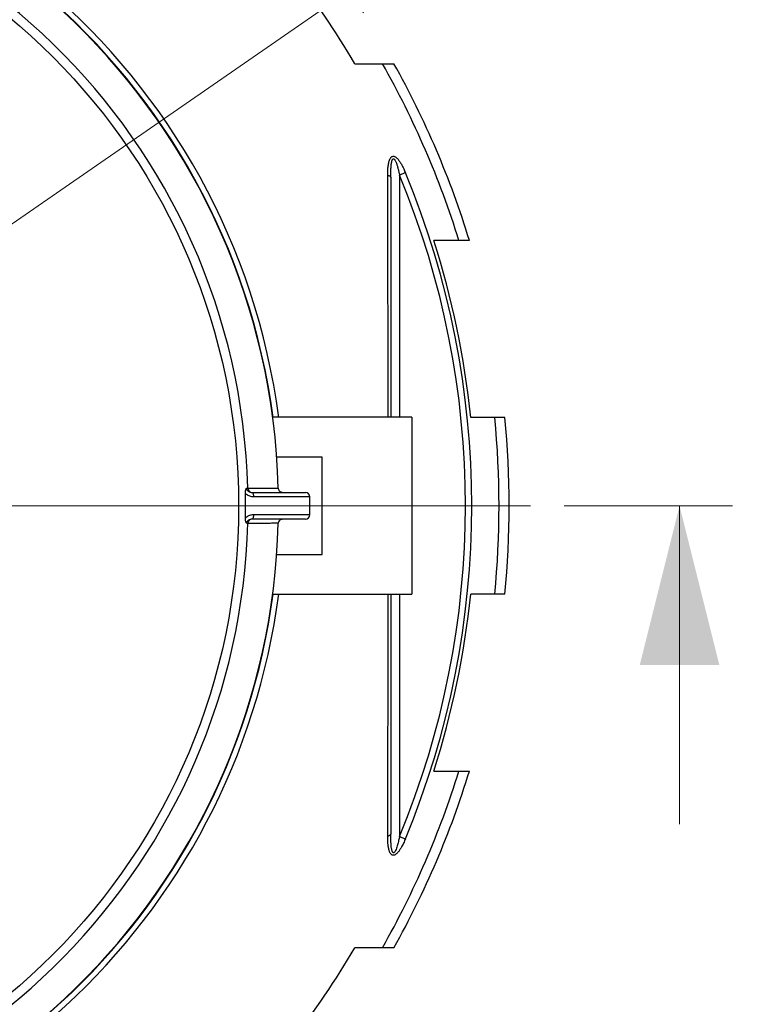
# Model space of a CAD drawing. Units: millimetres. Extents: x 50 to 2050, y 50 to 1435.
# Drawn here: x 623 to 758, y 181 to 367 of the extents above; entities that cross this region are included whole.
import ezdxf

# ---------------------------------------------------------------- set-up
doc = ezdxf.new("R2010")
doc.units = ezdxf.units.MM
doc.header["$LTSCALE"] = 5
doc.linetypes.add('SLD-Solid', pattern=[0])
doc.linetypes.add('SLD-Thin-Thick-Chain', pattern=[10.16, 6.35, -1.27, 1.27, -1.27])
doc.styles.add('SLDTEXTSTYLE0', font='arial.ttf', dxfattribs={"width": 0.948})
doc.dimstyles.new('SLDDIMSTYLE0', dxfattribs={"dimtxt": 17.5, "dimasz": 20, "dimexe": 0, "dimexo": 0.0625, "dimgap": 4.375, "dimtad": 1, "dimdec": 0, "dimlfac": 6, "dimrnd": 1e-09, "dimzin": 12, "dimdsep": 46, "dimtxsty": 'SLDTEXTSTYLE0', "dimsah": 1, "dimcen": 0, "dimadec": 0, "dimazin": 3, "dimtfac": 1, "dimtdec": 3, "dimtofl": 0, "dimtmove": 0, "dimatfit": 3, "dimfxl": 1, "dimfrac": 2, "dimtolj": 1, "dimtzin": 12, "dimarcsym": 0})

# ---------------------------------------------------------------- blocks, each defined once
blk = doc.blocks.new('_D')
at = {"color": 7, "linetype": 'SLD-Solid', "lineweight": 0, "transparency": 16777216}
for q in [(759.57, 423.59), (544.56, 274.96)]:
    blk.add_line((684.96, 372.01), q, dxfattribs=at)
at = {"color": 7, "linetype": 'SLD-Solid', "lineweight": 18, "transparency": 16777216}
blk.add_arc((544.56, 274.96), 170.67, 32.9768, 41.4452, dxfattribs=at)
blk.add_solid([(684.96, 372.01), (703.12, 380.91), (699.7, 385.85)], dxfattribs=at)
at = {"color": 7, "linetype": 'SLD-Solid', "lineweight": 18, "transparency": 16777216, "insert": (688.5, 401.85), "char_height": 17.5, "attachment_point": 1, "rotation": 34.6548, "style": 'SLDTEXTSTYLE0'}
blk.add_mtext('R1025', dxfattribs=at)
blk = doc.blocks.new('SW_CENTERMARKSYMBOL_0')
at = {"color": 0, "linetype": 'SLD-Solid', "lineweight": 18}
blk.add_line((0.83, 0), (171.09, 0), dxfattribs=at)

msp = doc.modelspace()

# ---------------------------------------------------------------- linework, layer by layer
at = {"color": 7, "linetype": 'SLD-Solid', "lineweight": 25}
for p, q in [((686.13, 358.29), (691.33, 358.29)), ((705.76, 324.96), (701.04, 324.96)), ((696.87, 291.63), (670.63, 291.63)), ((696.87, 291.63), (696.87, 265.26)), ((707.99, 291.63), (712.51, 291.63)), ((679.98, 284.13), (671.39, 284.13)), ((679.98, 265.79), (679.98, 284.13)), ((666.74, 277.46), (666.74, 277.46)), ((666.74, 277.46), (676.79, 277.46)), ((671.68, 278.27), (671.68, 278.27)), ((677.63, 273.29), (677.63, 276.63)), ((666.74, 272.46), (666.74, 272.46)), ((676.79, 272.46), (666.74, 272.46)), ((671.68, 271.65), (671.68, 271.65)), ((671.39, 265.79), (679.98, 265.79)), ((696.87, 265.26), (696.87, 258.29)), ((670.63, 258.29), (696.87, 258.29)), ((712.51, 258.29), (707.99, 258.29)), ((701.04, 224.96), (705.76, 224.96)), ((691.33, 191.63), (686.13, 191.63))]:
    msp.add_line(p, q, dxfattribs=at)
at = {"color": 8, "linetype": 'SLD-Solid', "lineweight": 25}
for p, q in [((694.56, 337.28), (694.56, 291.63)), ((677.63, 276.63), (667.01, 276.63)), ((667.01, 273.29), (677.63, 273.29)), ((694.56, 258.29), (694.56, 212.63))]:
    msp.add_line(p, q, dxfattribs=at)
at = {"color": 7, "linetype": 'SLD-Thin-Thick-Chain', "lineweight": 18}
msp.add_line((757.37, 274.96), (331.76, 274.96), dxfattribs=at)
at = {"color": 7, "linetype": 'SLD-Solid', "lineweight": 18}
msp.add_line((747.37, 214.96), (747.37, 274.96), dxfattribs=at)
at = {"color": 7, "linetype": 'SLD-Solid', "lineweight": 25, "flags": 128}
for points in [[(692.33, 337.29), (692.46, 337.24), (692.57, 337.19), (692.67, 337.14), (692.75, 337.08), (692.81, 337.02), (692.86, 336.95), (692.89, 336.89), (692.9, 336.82)], [(695.66, 337.74), (695.55, 337.7), (695.43, 337.65), (695.3, 337.59), (695.16, 337.53), (695.02, 337.47), (694.87, 337.41), (694.72, 337.35), (694.56, 337.28)], [(666.74, 277.46), (666.8, 277.44), (666.85, 277.4), (666.89, 277.32), (666.93, 277.21), (666.97, 277.09), (666.99, 276.94), (667.01, 276.79), (667.01, 276.63)], [(667.01, 273.29), (667.01, 273.13), (666.99, 272.97), (666.97, 272.83), (666.93, 272.7), (666.89, 272.6), (666.85, 272.52), (666.8, 272.47), (666.74, 272.46)], [(692.9, 213.09), (692.89, 213.03), (692.86, 212.96), (692.81, 212.9), (692.75, 212.84), (692.67, 212.78), (692.57, 212.73), (692.46, 212.68), (692.33, 212.63)], [(694.56, 212.63), (694.72, 212.57), (694.87, 212.51), (695.02, 212.44), (695.16, 212.38), (695.3, 212.33), (695.43, 212.27), (695.55, 212.22), (695.66, 212.18)]]:
    msp.add_lwpolyline(points, dxfattribs=at)
at = {"color": 7, "linetype": 'SLD-Solid', "lineweight": 25}
msp.add_circle((544.56, 274.96), 119.65, dxfattribs=at)
for centre, radius, start, end in [((544.56, 274.96), 128.29, 7.4644, 175.9027), ((544.56, 274.96), 127.16, 1.4924, 178.5076), ((544.56, 274.96), 127.24, 7.5269, 175.8685), ((544.56, 274.96), 121.42, 1.5624, 178.4376), ((544.56, 274.96), 164.27, 30.483, 45.2508), ((544.56, 274.96), 168.77, 17.2327, 29.5877), ((544.56, 274.96), 170.67, 17.0361, 29.2277), ((544.56, 274.96), 162.43, 337.4368, 22.5632), ((544.56, 274.96), 163.63, 337.4368, 22.5632), ((544.56, 274.96), 164.27, 5.823, 17.7202), ((544.56, 274.96), 168.77, 354.3327, 5.6673), ((544.56, 274.96), 170.67, 354.3957, 5.6042), ((666.77, 278.29), 0.833, 181.5782, 269.9833), ((672.51, 278.29), 0.833, 181.5528, 216.399), ((676.79, 276.63), 0.833, 0, 90), ((676.79, 273.29), 0.833, 270, 0), ((544.56, 274.96), 121.42, 272.5001, 358.4376), ((544.56, 274.96), 127.16, 272.8173, 358.5076), ((666.77, 271.63), 0.833, 90.0168, 178.4955), ((672.51, 271.63), 0.833, 143.5431, 178.5919), ((544.56, 274.96), 127.24, 272.8156, 352.4731), ((544.56, 274.96), 128.29, 272.7923, 352.5356), ((544.56, 274.96), 164.27, 342.2798, 354.177), ((544.56, 274.96), 168.77, 330.4123, 342.7673), ((544.56, 274.96), 170.67, 330.7726, 342.9641), ((544.56, 274.96), 164.27, 314.7492, 329.517)]:
    msp.add_arc(centre, radius, start, end, dxfattribs=at)
for points, knots in [([(691.33, 358.29), (691.51, 358.29), (691.87, 358.29), (692.35, 358.29), (692.78, 358.29), (693.1, 358.29), (693.3, 358.29), (693.43, 358.29), (693.5, 358.29), (693.5, 358.29), (693.5, 358.29)], [0, 0, 0, 0, 0.156614, 0.313859, 0.470588, 0.626492, 0.727425, 0.828582, 0.929391, 1, 1, 1, 1]), ([(692.33, 337.29), (692.33, 337.55), (692.33, 338.08), (692.39, 338.85), (692.48, 339.47), (692.59, 339.95), (692.71, 340.28), (692.85, 340.53), (692.99, 340.69), (693.13, 340.8), (693.34, 340.87), (693.57, 340.83), (693.76, 340.73), (693.95, 340.6), (694.16, 340.4), (694.44, 340.06), (694.75, 339.61), (695.07, 339.04), (695.38, 338.41), (695.56, 337.98), (695.66, 337.74)], [0, 0, 0, 0, 0.096446, 0.19294, 0.289114, 0.337816, 0.386575, 0.434918, 0.459934, 0.484907, 0.523659, 0.562569, 0.586658, 0.610791, 0.650856, 0.691029, 0.764935, 0.839233, 0.913491, 1, 1, 1, 1]), ([(692.9, 336.82), (692.9, 337.08), (692.9, 337.59), (692.92, 338.36), (692.97, 338.98), (693.03, 339.45), (693.08, 339.77), (693.15, 340.03), (693.22, 340.2), (693.28, 340.29), (693.35, 340.35), (693.41, 340.37), (693.47, 340.36), (693.54, 340.32), (693.62, 340.25), (693.72, 340.11), (693.82, 339.91), (693.96, 339.56), (694.12, 339.11), (694.27, 338.55), (694.42, 337.94), (694.51, 337.52), (694.56, 337.28)], [0, 0, 0, 0, 0.106923, 0.213855, 0.320656, 0.368825, 0.416993, 0.46486, 0.484711, 0.504453, 0.518263, 0.529501, 0.541494, 0.553812, 0.567957, 0.590269, 0.627416, 0.664687, 0.743963, 0.823433, 0.902901, 1, 1, 1, 1]), ([(692.9, 336.82), (692.9, 335.52), (692.9, 332.91), (692.9, 328.96), (692.9, 324.98), (692.9, 320.97), (692.9, 316.92), (692.9, 312.98), (692.9, 309.15), (692.9, 305.44), (692.9, 301.71), (692.9, 297.96), (692.9, 294.6), (692.9, 292.48), (692.9, 291.63)], [0, 0, 0, 0, 0.089675, 0.179358, 0.26903, 0.359061, 0.449102, 0.539129, 0.620209, 0.701324, 0.782447, 0.863555, 0.944629, 1, 1, 1, 1]), ([(707.74, 324.96), (707.74, 324.96), (707.74, 324.96), (707.66, 324.96), (707.51, 324.96), (707.27, 324.96), (706.97, 324.96), (706.61, 324.96), (706.21, 324.96), (705.91, 324.96), (705.76, 324.96)], [0, 0, 0, 0, 0.069542, 0.1861266, 0.3177974, 0.4499873, 0.5819095, 0.7211457, 0.8606276, 1, 1, 1, 1]), ([(712.51, 291.63), (712.68, 291.63), (713.01, 291.63), (713.44, 291.63), (713.82, 291.63), (714.1, 291.63), (714.28, 291.63), (714.38, 291.63), (714.43, 291.63), (714.42, 291.63), (714.42, 291.63)], [0, 0, 0, 0, 0.159072, 0.318765, 0.478013, 0.636477, 0.75247, 0.868746, 0.984615, 1, 1, 1, 1]), ([(665.49, 277.28), (665.49, 277.35), (665.49, 277.49), (665.51, 277.71), (665.55, 277.91), (665.6, 278.1), (665.64, 278.22), (665.67, 278.27), (665.67, 278.27)], [0, 0, 0, 0, 0.189958, 0.379886, 0.580229, 0.780544, 0.997557, 1, 1, 1, 1]), ([(665.49, 272.64), (665.5, 273.41), (665.53, 274.96), (665.5, 276.51), (665.49, 277.28)], [0, 0, 0, 0, 0.499867, 1, 1, 1, 1]), ([(667.01, 276.63), (666.9, 276.63), (666.67, 276.64), (666.33, 276.73), (666.01, 276.87), (665.72, 277.05), (665.56, 277.21), (665.49, 277.28)], [0, 0, 0, 0, 0.203893, 0.413121, 0.614773, 0.822066, 1, 1, 1, 1]), ([(665.67, 278.27), (665.67, 278.24), (665.68, 278.13), (665.73, 278.02), (665.82, 277.9), (665.91, 277.79), (666.11, 277.64), (666.39, 277.49), (666.62, 277.47), (666.74, 277.46)], [0, 0, 0, 0, 0.060048, 0.184539, 0.220573, 0.344617, 0.472412, 0.739852, 1, 1, 1, 1]), ([(672.43, 277.46), (672.38, 277.46), (672.29, 277.47), (672.15, 277.52), (672.02, 277.61), (671.91, 277.7), (671.86, 277.78), (671.84, 277.8)], [0, 0, 0, 0, 0.231168, 0.465514, 0.688507, 0.915577, 1, 1, 1, 1]), ([(665.49, 272.64), (665.56, 272.71), (665.72, 272.86), (666, 273.05), (666.32, 273.19), (666.66, 273.28), (666.9, 273.29), (667.01, 273.29)], [0, 0, 0, 0, 0.177934, 0.379472, 0.586875, 0.790772, 1, 1, 1, 1]), ([(665.67, 271.65), (665.67, 271.65), (665.64, 271.7), (665.6, 271.82), (665.55, 272.01), (665.51, 272.21), (665.49, 272.42), (665.49, 272.56), (665.49, 272.64)], [0, 0, 0, 0, 0.002443, 0.219429, 0.419773, 0.620115, 0.810008, 1, 1, 1, 1]), ([(666.74, 272.46), (666.62, 272.45), (666.39, 272.42), (666.11, 272.28), (665.91, 272.13), (665.79, 271.99), (665.72, 271.86), (665.68, 271.74), (665.67, 271.68), (665.67, 271.65)], [0, 0, 0, 0, 0.260056, 0.5274, 0.653475, 0.779175, 0.888216, 0.939973, 1, 1, 1, 1]), ([(671.84, 272.12), (671.86, 272.14), (671.91, 272.21), (672.02, 272.31), (672.15, 272.39), (672.29, 272.45), (672.38, 272.46), (672.43, 272.46)], [0, 0, 0, 0, 0.083672, 0.306482, 0.534107, 0.765455, 1, 1, 1, 1]), ([(692.9, 258.29), (692.9, 257.54), (692.9, 255.52), (692.9, 252.23), (692.9, 248.43), (692.9, 244.64), (692.9, 240.88), (692.9, 237.01), (692.9, 233.06), (692.9, 229.02), (692.9, 225), (692.9, 221.01), (692.9, 217.03), (692.9, 214.41), (692.9, 213.09)], [0, 0, 0, 0, 0.048254, 0.130498, 0.212777, 0.295071, 0.377357, 0.459607, 0.549474, 0.639355, 0.729225, 0.819479, 0.909744, 1, 1, 1, 1]), ([(714.41, 258.29), (714.41, 258.29), (714.42, 258.29), (714.36, 258.29), (714.2, 258.29), (713.9, 258.29), (713.51, 258.29), (713.05, 258.29), (712.69, 258.29), (712.51, 258.29)], [0, 0, 0, 0, 0.0293987, 0.1514014, 0.3171134, 0.4829907, 0.6550301, 0.8276199, 1, 1, 1, 1]), ([(705.76, 224.96), (705.93, 224.96), (706.27, 224.96), (706.72, 224.96), (707.11, 224.96), (707.4, 224.96), (707.59, 224.96), (707.7, 224.96), (707.75, 224.96), (707.74, 224.96), (707.74, 224.96)], [0, 0, 0, 0, 0.157909, 0.316437, 0.474504, 0.63178, 0.743005, 0.854495, 0.965597, 1, 1, 1, 1]), ([(695.66, 212.18), (695.55, 211.91), (695.32, 211.37), (694.97, 210.69), (694.63, 210.13), (694.37, 209.77), (694.14, 209.5), (693.96, 209.33), (693.79, 209.21), (693.6, 209.1), (693.37, 209.05), (693.16, 209.1), (693.01, 209.2), (692.87, 209.35), (692.74, 209.57), (692.6, 209.94), (692.47, 210.45), (692.39, 211.09), (692.34, 211.82), (692.33, 212.34), (692.33, 212.63)], [0, 0, 0, 0, 0.099136, 0.198185, 0.259267, 0.320243, 0.352364, 0.384438, 0.408891, 0.433299, 0.471398, 0.509498, 0.534575, 0.559704, 0.602677, 0.645768, 0.727876, 0.81043, 0.892939, 1, 1, 1, 1]), ([(694.56, 212.63), (694.51, 212.37), (694.39, 211.84), (694.22, 211.17), (694.06, 210.62), (693.9, 210.19), (693.76, 209.88), (693.64, 209.69), (693.56, 209.61), (693.49, 209.56), (693.42, 209.55), (693.36, 209.56), (693.3, 209.61), (693.24, 209.7), (693.17, 209.85), (693.1, 210.06), (693.03, 210.45), (692.97, 210.95), (692.93, 211.59), (692.9, 212.3), (692.9, 212.8), (692.9, 213.09)], [0, 0, 0, 0, 0.109908, 0.219778, 0.283169, 0.346494, 0.405673, 0.424578, 0.44336, 0.457261, 0.467496, 0.480065, 0.491624, 0.510979, 0.530469, 0.571042, 0.611736, 0.7007, 0.789875, 0.879043, 1, 1, 1, 1]), ([(693.5, 191.63), (693.51, 191.63), (693.53, 191.63), (693.45, 191.63), (693.27, 191.63), (693, 191.63), (692.65, 191.63), (692.25, 191.63), (691.81, 191.63), (691.49, 191.63), (691.33, 191.63)], [0, 0, 0, 0, 0.01207, 0.155616, 0.299292, 0.438808, 0.578885, 0.71873, 0.859347, 1, 1, 1, 1])]:
    msp.add_open_spline(points, degree=3, knots=knots, dxfattribs=at)
at = {"color": 8, "linetype": 'SLD-Solid', "lineweight": 25}
for points, knots in [([(692.42, 291.63), (692.41, 292.43), (692.41, 294.53), (692.41, 297.9), (692.4, 301.74), (692.4, 305.56), (692.39, 309.36), (692.38, 313.33), (692.38, 317.47), (692.37, 321.77), (692.36, 326.03), (692.35, 330.27), (692.34, 334.02), (692.33, 336.35), (692.33, 337.29)], [0, 0, 0, 0, 0.051571, 0.133774, 0.216012, 0.298265, 0.380509, 0.462718, 0.557305, 0.652, 0.74672, 0.841444, 0.936146, 1, 1, 1, 1]), ([(665.67, 278.27), (665.71, 278.27), (665.81, 278.27), (665.91, 278.27), (665.93, 278.27), (665.94, 278.27)], [0, 0, 0, 0, 0.296979, 0.598372, 1, 1, 1, 1]), ([(665.94, 278.27), (665.99, 278.27), (666.26, 278.27), (666.96, 278.27), (668.03, 278.27), (669.08, 278.27), (669.87, 278.27), (670.43, 278.27), (670.91, 278.27), (671.25, 278.27), (671.47, 278.27), (671.59, 278.27), (671.67, 278.27), (671.67, 278.27), (671.68, 278.27)], [0, 0, 0, 0, 0.023959, 0.117775, 0.291926, 0.46604, 0.554129, 0.642393, 0.730436, 0.818225, 0.865643, 0.913054, 0.961683, 1, 1, 1, 1]), ([(665.94, 271.65), (665.93, 271.65), (665.91, 271.65), (665.81, 271.65), (665.72, 271.65), (665.67, 271.65)], [0, 0, 0, 0, 0.401705, 0.698632, 1, 1, 1, 1]), ([(671.68, 271.65), (671.67, 271.65), (671.67, 271.65), (671.59, 271.65), (671.47, 271.65), (671.26, 271.65), (670.92, 271.65), (670.45, 271.65), (669.9, 271.64), (669.25, 271.64), (668.49, 271.64), (667.62, 271.64), (666.82, 271.64), (666.26, 271.64), (666, 271.64), (665.95, 271.64)], [0, 0, 0, 0, 0.037082, 0.084477, 0.133242, 0.18202, 0.268236, 0.354699, 0.441369, 0.527867, 0.646349, 0.764859, 0.883367, 0.976466, 1, 1, 1, 1]), ([(692.33, 212.63), (692.33, 213.95), (692.34, 216.58), (692.35, 220.57), (692.36, 224.58), (692.37, 228.64), (692.38, 232.72), (692.39, 236.85), (692.39, 241.03), (692.4, 245.06), (692.4, 248.91), (692.41, 252.59), (692.41, 255.71), (692.41, 257.62), (692.42, 258.29)], [0, 0, 0, 0, 0.0895773, 0.1791623, 0.2687378, 0.3586701, 0.4486123, 0.538542, 0.6298356, 0.7211885, 0.7997754, 0.8783841, 0.9569917, 1, 1, 1, 1])]:
    msp.add_open_spline(points, degree=3, knots=knots, dxfattribs=at)
at = {"color": 7, "linetype": 'SLD-Solid', "lineweight": 18}
msp.add_solid([(747.37, 274.96), (739.87, 244.96), (754.87, 244.96)], dxfattribs=at)

# ---------------------------------------------------------------- block references
at = {"color": 7, "linetype": 'Continuous', "lineweight": 0}
msp.add_blockref('SW_CENTERMARKSYMBOL_0', (544.56, 274.96), dxfattribs=at)

# ---------------------------------------------------------------- dimensions: what is measured, and where the dimension line sits
at = {"color": 7, "linetype": 'SLD-Solid', "lineweight": 18}
dim = msp.add_radius_dim(center=(544.56, 274.96), mpoint=(684.96, 372.01), dimstyle='SLDDIMSTYLE0', dxfattribs=at)
dim.commit()
dim.dimension.update_dxf_attribs({"geometry": '_D', "text_midpoint": (730.77, 403.68), "dimtype": 164})

doc.saveas('drawing.dxf')
